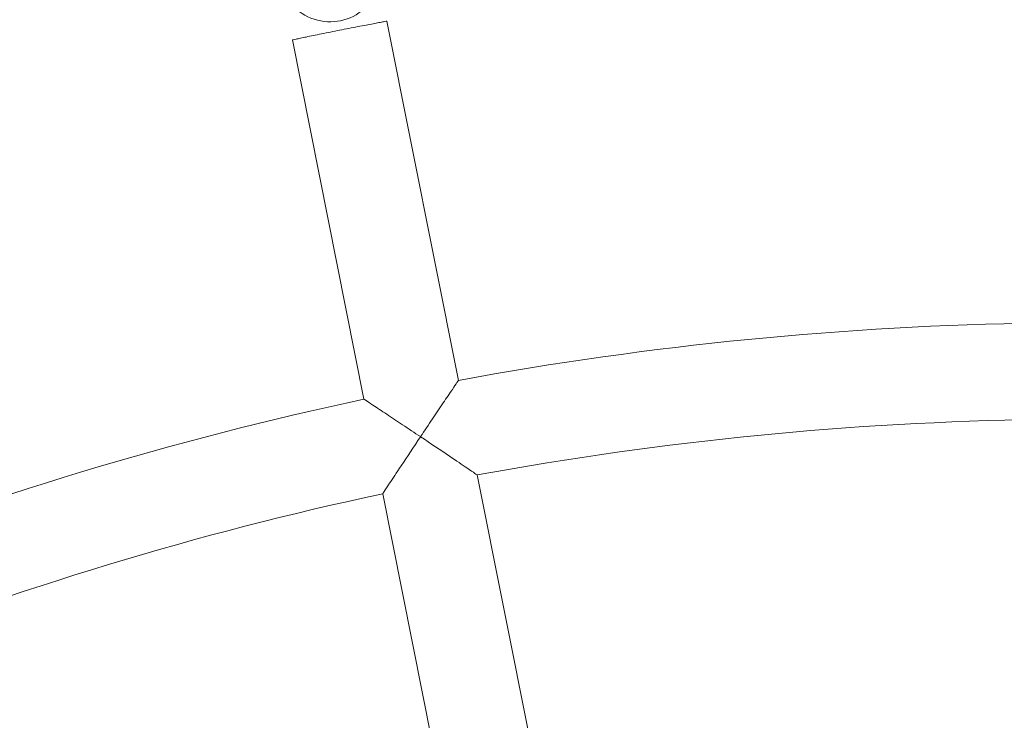
# Model space of a CAD drawing. Units: millimetres. Extents: x -2084 to 6500, y -3183 to 4618.
# Drawn here: x 323 to 486, y 1010 to 1127 of the extents above; entities that cross this region are included whole.
import ezdxf

# ---------------------------------------------------------------- set-up
doc = ezdxf.new("R2010")
doc.units = ezdxf.units.MM
doc.header["$LTSCALE"] = 0.2
doc.header["$MEASUREMENT"] = 0
doc.header["$PDMODE"] = 1
doc.layers.add('HAGS-Dim Plan', color=7, linetype='Continuous', lineweight=100)
doc.layers.add('HAGS-Plan', color=7, linetype='Continuous')
doc.styles.get("Standard").update_dxf_attribs({"font": 'g13f12d.shx', "height": 300})
doc.dimstyles.new('HAGS - Dim Plan', dxfattribs={"dimtxt": 300, "dimasz": 200, "dimexe": 0.18, "dimexo": 0.0625, "dimgap": 150, "dimtad": 0, "dimlfac": 0.001, "dimrnd": 0.05, "dimzin": 1, "dimdsep": 46, "dimtxsty": 'Standard', "dimblk": 'HAGS - Dim Plan arrow', "dimcen": 0.1, "dimse1": 1, "dimse2": 1, "dimclrd": 1, "dimadec": 0, "dimazin": 0, "dimtfac": 1, "dimtofl": 0, "dimtmove": 0, "dimatfit": 3, "dimfxl": 1, "dimtolj": 1, "dimtzin": 0, "dimarcsym": 0})

# ---------------------------------------------------------------- blocks, each defined once
blk = doc.blocks.new('HAGS - Dim Plan arrow')
at = {"color": 1, "lineweight": 0}
blk.add_lwpolyline([(0, 0, 0, 0.35, 0), (-1, 0, 0.015, 0.015, 0)], format="xyseb", dxfattribs=at)
blk = doc.blocks.new('*D9')
at = {"layer": 'Defpoints', "color": 0, "transparency": 16777216}
for p in [(5084, 4421.26), (-2084, 500), (5084, 500)]:
    blk.add_point(p, dxfattribs=at)
at = {"layer": 'HAGS-Dim Plan', "color": 1, "lineweight": -2, "transparency": 16777216}
for p, q in [((-1884, 4421.26), (924.56, 4421.26)), ((4884, 4421.26), (2075.44, 4421.26))]:
    blk.add_line(p, q, dxfattribs=at)
at = {"layer": 'HAGS-Dim Plan', "color": 1, "lineweight": -2, "transparency": 16777216, "xscale": 200, "yscale": 200, "zscale": 200, "rotation": 180}
blk.add_blockref('HAGS - Dim Plan arrow', (-2084, 4421.26), dxfattribs=at)
at = {"layer": 'HAGS-Dim Plan', "color": 1, "lineweight": -2, "transparency": 16777216, "xscale": 200, "yscale": 200, "zscale": 200}
blk.add_blockref('HAGS - Dim Plan arrow', (5084, 4421.26), dxfattribs=at)
at = {"layer": 'HAGS-Dim Plan', "color": 0, "transparency": 16777216, "insert": (1500, 4421.26), "char_height": 300, "attachment_point": 5}
blk.add_mtext('\\A1;7.15m', dxfattribs=at)
blk = doc.blocks.new('*D8')
at = {"layer": 'Defpoints', "color": 0, "transparency": 16777216}
for p in [(3224, 3886.48), (-224, 500, 481), (3224, 500, 481)]:
    blk.add_point(p, dxfattribs=at)
at = {"layer": 'HAGS-Dim Plan', "color": 1, "lineweight": -2, "transparency": 16777216}
for p, q in [((-24, 3886.48), (879.56, 3886.48)), ((3024, 3886.48), (2120.44, 3886.48))]:
    blk.add_line(p, q, dxfattribs=at)
at = {"layer": 'HAGS-Dim Plan', "color": 1, "lineweight": -2, "transparency": 16777216, "xscale": 200, "yscale": 200, "zscale": 200, "rotation": 180}
blk.add_blockref('HAGS - Dim Plan arrow', (-224, 3886.48), dxfattribs=at)
at = {"layer": 'HAGS-Dim Plan', "color": 1, "lineweight": -2, "transparency": 16777216, "xscale": 200, "yscale": 200, "zscale": 200}
blk.add_blockref('HAGS - Dim Plan arrow', (3224, 3886.48), dxfattribs=at)
at = {"layer": 'HAGS-Dim Plan', "color": 0, "transparency": 16777216, "insert": (1500, 3886.48), "char_height": 300, "attachment_point": 5}
blk.add_mtext('\\A1;3.45m', dxfattribs=at)

msp = doc.modelspace()

# ---------------------------------------------------------------- linework, layer by layer
at = {"layer": 'HAGS-Plan', "lineweight": 0}
for p, q in [((395.429, 1066.72), (383.57, 1126.337)), ((379.737, 1063.598), (367.878, 1123.216)), ((414.94, 968.63), (398.551, 1051.025)), ((399.248, 965.508), (382.858, 1047.904))]:
    msp.add_line(p, q, dxfattribs=at)
for centre, radius, start, end in [((500, 529.644), 694.356, 90, 126.427888), ((500, 529.644), 694.356, 90, 126.427888), ((500, 500), 576.286, 90.795405, 100.454595), ((500, 500), 576.286, 102.045405, 111.704595), ((500, 500), 560.286, 90.81812, 100.43188), ((500, 500), 560.286, 102.06812, 111.68188)]:
    msp.add_arc(centre, radius, start, end, dxfattribs=at)
msp.add_ellipse((374.156, 1134.663), major_axis=(-8.322, -1.731), ratio=0.9926726, start_param=0, end_param=3.1415927, dxfattribs=at)
for points, knots in [([(383.57, 1126.337), (383.57, 1126.337), (383.523, 1126.329), (383.324, 1126.292), (383.172, 1126.263), (382.771, 1126.188), (382.521, 1126.142), (381.944, 1126.033), (381.616, 1125.971), (380.918, 1125.839), (380.524, 1125.764), (379.666, 1125.599), (379.202, 1125.51), (378.235, 1125.322), (377.73, 1125.224), (376.717, 1125.025), (376.207, 1124.924), (375.222, 1124.728), (374.712, 1124.626), (373.7, 1124.422), (373.196, 1124.32), (372.23, 1124.123), (371.767, 1124.028), (370.912, 1123.852), (370.519, 1123.77), (369.823, 1123.625), (369.497, 1123.557), (368.922, 1123.437), (368.673, 1123.384), (368.274, 1123.3), (368.123, 1123.268), (367.925, 1123.226), (367.878, 1123.216), (367.878, 1123.216)], [-24.1082203, -24.1082203, -24.1082203, -24.1082203, -22.6014566, -22.6014566, -21.0946928, -21.0946928, -19.587929, -19.587929, -18.0811652, -18.0811652, -16.5744015, -16.5744015, -15.0676377, -15.0676377, -13.5608739, -13.5608739, -12.0541102, -12.0541102, -10.5473464, -10.5473464, -9.0405826, -9.0405826, -7.5338189, -7.5338189, -6.0270551, -6.0270551, -4.5202913, -4.5202913, -3.0135275, -3.0135275, -1.5067638, -1.5067638, 0, 0, 0, 0]), ([(389.133, 1057.367), (389.136, 1057.372), (389.139, 1057.377), (389.804, 1058.372), (390.47, 1059.367), (391.73, 1061.242), (392.332, 1062.138), (393.457, 1063.806), (393.986, 1064.588), (394.742, 1065.705), (395.009, 1066.1), (395.345, 1066.596), (395.429, 1066.72), (395.429, 1066.72)], [-0.0017887, -0.0017887, -0.0017887, -0.0017887, 0, 0, 0.3570745, 0.3570745, 0.6967455, 0.6967455, 1.0418757, 1.0418757, 1.3018853, 1.3018853, 1.5300089, 1.5300089, 1.5300089, 1.5300089]), ([(379.737, 1063.598), (379.737, 1063.598), (379.861, 1063.516), (380.361, 1063.187), (380.76, 1062.924), (381.886, 1062.181), (382.673, 1061.661), (384.351, 1060.55), (385.251, 1059.953), (387.132, 1058.702), (388.128, 1058.038), (389.123, 1057.374), (389.128, 1057.37), (389.133, 1057.367)], [1.5300089, 1.5300089, 1.5300089, 1.5300089, 1.7581325, 1.7581325, 2.0181421, 2.0181421, 2.3632723, 2.3632723, 2.7029433, 2.7029433, 3.0600178, 3.0600178, 3.0618065, 3.0618065, 3.0618065, 3.0618065]), ([(389.133, 1057.367), (389.129, 1057.362), (389.126, 1057.357), (387.997, 1055.666), (386.894, 1054.009), (385.167, 1051.404), (384.513, 1050.415), (383.629, 1049.074), (383.317, 1048.6), (382.947, 1048.039), (382.859, 1047.905), (382.858, 1047.904), (382.858, 1047.904), (382.858, 1047.904)], [-0.0017887, -0.0017887, -0.0017887, -0.0017887, 0, 0, 0.6082116, 0.6082116, 1.0880886, 1.0880886, 1.4434914, 1.4434914, 1.7308471, 1.7308471, 1.7313443, 1.7313443, 1.7313443, 1.7313443]), ([(398.551, 1051.025), (398.551, 1051.025), (398.551, 1051.025), (398.55, 1051.026), (398.417, 1051.117), (397.861, 1051.493), (397.391, 1051.812), (396.061, 1052.712), (395.079, 1053.375), (392.486, 1055.121), (390.833, 1056.231), (389.143, 1057.36), (389.138, 1057.364), (389.133, 1057.367)], [1.5357955, 1.5357955, 1.5357955, 1.5357955, 1.5362026, 1.5362026, 1.7714749, 1.7714749, 2.062461, 2.062461, 2.4553602, 2.4553602, 2.9533334, 2.9533334, 2.9547978, 2.9547978, 2.9547978, 2.9547978])]:
    msp.add_open_spline(points, degree=3, knots=knots, dxfattribs=at)

# ---------------------------------------------------------------- dimensions: what is measured, and where the dimension line sits
at = {"layer": 'HAGS-Dim Plan'}
for base, p1, p2, picture, middle in [((5084, 4421.261), (-2084, 500), (5084, 500), '*D9', (1500, 4421.261)), ((3224, 3886.482), (-224, 500, 481), (3224, 500, 481), '*D8', (1500, 3886.482))]:
    dim = msp.add_linear_dim(base=base, p1=p1, p2=p2, dimstyle='HAGS - Dim Plan', override={"dimpost": 'm'}, dxfattribs=at)
    dim.commit()
    dim.dimension.update_dxf_attribs({"geometry": picture, "text_midpoint": middle})

doc.saveas('drawing.dxf')
